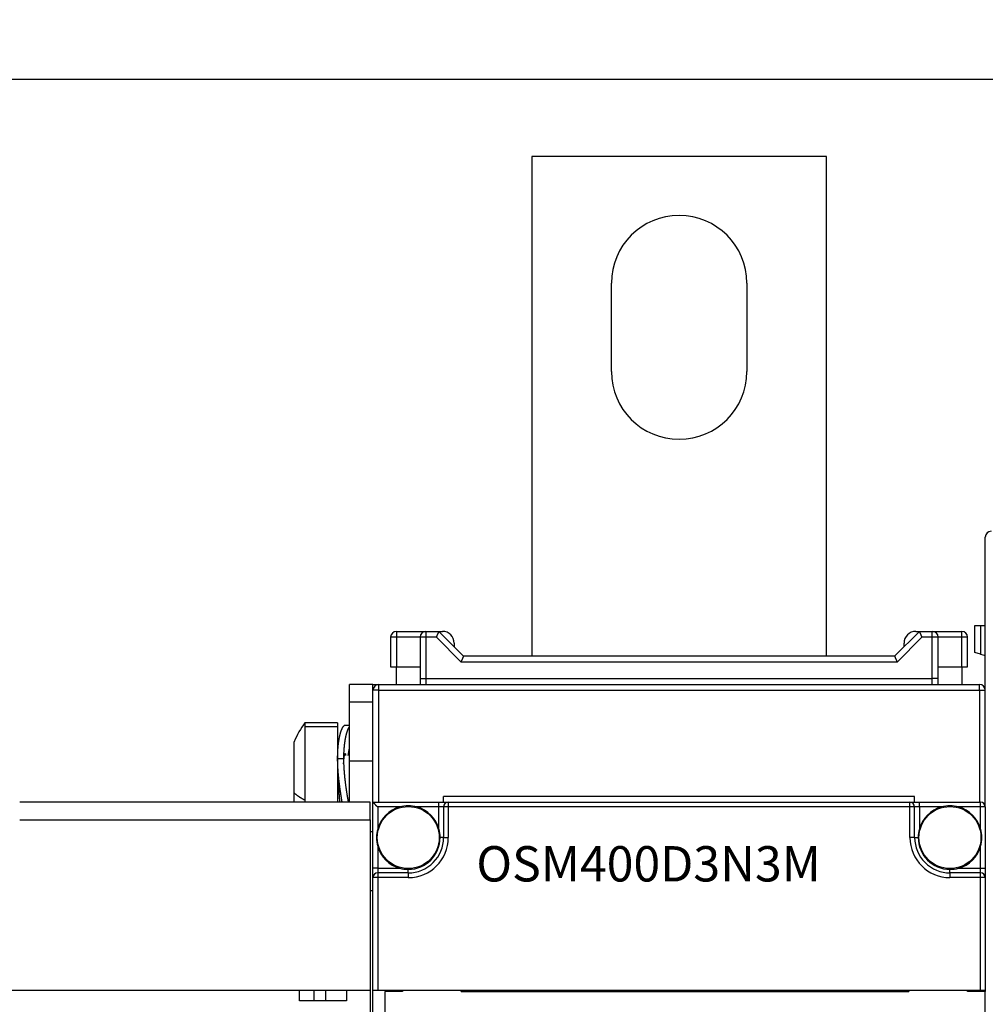
# Model space of a CAD drawing. Extents: x 75 to 841, y 0 to 574.
# Drawn here: x 505 to 587, y 222 to 306 of the extents above; entities that cross this region are included whole.
import ezdxf

# ---------------------------------------------------------------- set-up
doc = ezdxf.new("R2010")
doc.units = 0
doc.linetypes.add('HIDDENNEW0', pattern=[4.5, 1.5, -1.5, 1.5])
for name, color, linetype in [('3', 7, 'CONTINUOUS'), ('5', 7, 'CONTINUOUS'), ('MUOTOVIIVAT', 40, 'HIDDENNEW0'), ('TANGVIIVATNONDEF', 3, 'HIDDENNEW0')]:
    doc.layers.add(name, color=color, linetype=linetype)
doc.styles.get("Standard").update_dxf_attribs({"font": 'monotxt.shx'})
doc.dimstyles.new('DSTYLE1', dxfattribs={"dimtxt": 3, "dimasz": 3, "dimexe": 3, "dimexo": 0, "dimgap": 2, "dimtad": 1, "dimrnd": 0.1, "dimzin": 3, "dimcen": 0.09, "dimazin": 3, "dimtp": 1, "dimtm": 1, "dimtfac": 1, "dimtofl": 0, "dimtmove": 0, "dimatfit": 3})

# ---------------------------------------------------------------- blocks, each defined once
blk = doc.blocks.new('_AH1')
at = {"color": 0, "linetype": 'CONTINUOUS'}
for p, q in [((-1, 0.166667), (0, 0)), ((-1, 0.166667), (-1, -0.166667)), ((0, 0), (-1, -0.166667)), ((0, 0), (-1, 0))]:
    blk.add_line(p, q, dxfattribs=at)
blk = doc.blocks.new('*D8681')
at = {"layer": '5', "color": 1, "linetype": 'CONTINUOUS'}
for p, q in [((405.21327, 252.57743), (405.21327, 303.93587)), ((808.61327, 252.57743), (808.61327, 303.93587)), ((405.21327, 300.93587), (606.91327, 300.93587)), ((808.61327, 300.93587), (606.91327, 300.93587))]:
    blk.add_line(p, q, dxfattribs=at)
at = {"layer": '5', "color": 1, "xscale": 3, "yscale": 3, "zscale": 3, "rotation": 180}
blk.add_blockref('_AH1', (405.21327, 300.93587), dxfattribs=at)
at = {"layer": '5', "color": 1, "xscale": 3, "yscale": 3, "zscale": 3}
blk.add_blockref('_AH1', (808.61327, 300.93587), dxfattribs=at)
at = {"layer": '5', "color": 1, "linetype": 'CONTINUOUS'}
blk.add_text('403,4', height=3, dxfattribs=at).set_placement((599.41327, 302.93687))

msp = doc.modelspace()

# ---------------------------------------------------------------- linework, layer by layer
at = {"layer": 'MUOTOVIIVAT', "color": 40, "linetype": 'CONTINUOUS'}
for p, q in [((573.71327, 294.37743), (548.71327, 294.37743)), ((548.71327, 294.37743), (548.71327, 251.97743)), ((573.71327, 251.97743), (573.71327, 294.37743)), ((555.46327, 276.12743), (555.46327, 283.62743)), ((566.96327, 283.62743), (566.96327, 276.12743)), ((587.21327, 257.57517), (587.21327, 262.07517)), ((587.21329, 239.17744), (587.21327, 257.57517)), ((537.21327, 254.07743), (539.71327, 254.07743)), ((539.71327, 254.07743), (540.81327, 254.07743)), ((542.91327, 251.97743), (540.81327, 254.07743)), ((540.81327, 254.07743), (541.11327, 254.07743)), ((581.61327, 254.07743), (579.51327, 251.97743)), ((581.31327, 254.07743), (581.61327, 254.07743)), ((581.61327, 254.07743), (582.71327, 254.07743)), ((582.71327, 254.07743), (585.21327, 254.07743)), ((586.31327, 252.27743), (586.31327, 254.57743)), ((586.31327, 254.57743), (586.81324, 254.57743)), ((586.81324, 254.57738), (587.21327, 254.57743)), ((586.81324, 254.57738), (586.81324, 252.14343)), ((536.71327, 253.57743), (536.71327, 251.07743)), ((539.21327, 253.57743), (539.21327, 250.07743)), ((583.21327, 250.07743), (583.21327, 253.57743)), ((585.71327, 251.07743), (585.71327, 253.57743)), ((542.11327, 253.07743), (542.11329, 252.77748)), ((580.31323, 252.77748), (580.31327, 253.07743)), ((579.51327, 251.97743), (542.91327, 251.97743)), ((586.81327, 252.14345), (586.31327, 252.27743)), ((586.81327, 252.14345), (587.21327, 252.03627)), ((536.71327, 251.07743), (537.21327, 251.07743)), ((537.21327, 251.07743), (539.21327, 251.07743)), ((537.21327, 249.57743), (537.21327, 251.07743)), ((583.21327, 251.07743), (585.21327, 251.07743)), ((585.21327, 251.07743), (585.71327, 251.07743)), ((585.21327, 251.07743), (585.21327, 249.57743)), ((539.21327, 250.07743), (539.21328, 249.57745)), ((583.21325, 249.57745), (583.21327, 250.07743)), ((533.21327, 248.07747), (533.21327, 249.57745)), ((535.21327, 249.57743), (533.21327, 249.57743)), ((535.21327, 239.57743), (535.21323, 249.07747)), ((535.21324, 249.07745), (535.21324, 249.57745)), ((535.21327, 249.57743), (535.71323, 249.57745)), ((535.71327, 249.57743), (586.71327, 249.57743)), ((533.21327, 243.07743), (533.21327, 248.07743)), ((535.21327, 248.07743), (533.21327, 248.07743)), ((529.4394, 246.3274), (529.4394, 245.96515)), ((532.21328, 246.3274), (529.4394, 246.3274)), ((529.4394, 245.96515), (529.4394, 239.75795)), ((532.21327, 246.32743), (532.21327, 245.96514)), ((532.21327, 245.96514), (532.21327, 239.57743)), ((532.76136, 246.06503), (532.76136, 246.07743)), ((533.21327, 246.0774), (532.76136, 246.0774)), ((528.51327, 240.37943), (528.51327, 244.70494)), ((533.21327, 243.07744), (535.21324, 243.07744)), ((533.21327, 239.5774), (533.21327, 243.07743)), ((528.51326, 239.5774), (528.51327, 240.37943)), ((541.21325, 239.57742), (541.21325, 240.07741)), ((581.21325, 240.07741), (541.21325, 240.07741)), ((581.21325, 239.57742), (581.21325, 240.07741)), ((534.96327, 239.57743), (505.21327, 239.57743)), ((529.4394, 239.75795), (529.4394, 239.57743)), ((532.21328, 239.60939), (532.36804, 239.60943)), ((534.96327, 238.07743), (534.96327, 239.57743)), ((535.21327, 239.57743), (540.81327, 239.57743)), ((535.21327, 233.97743), (535.21327, 239.57743)), ((540.81327, 239.57743), (541.61327, 239.57743)), ((541.21327, 239.17743), (541.21327, 236.57743)), ((541.61327, 239.57743), (580.81327, 239.57743)), ((580.81327, 239.57743), (581.61327, 239.57743)), ((581.21327, 236.57743), (581.21327, 239.17743)), ((581.61327, 239.57743), (586.81327, 239.57743)), ((587.21327, 239.17743), (587.21327, 233.97743)), ((505.21328, 238.07744), (534.96324, 238.07744)), ((534.96327, 238.07743), (534.96327, 223.62743)), ((535.21327, 237.07743), (534.96324, 237.07743)), ((535.21327, 233.17743), (535.21327, 233.97743)), ((587.21327, 233.97743), (587.21327, 233.17743)), ((535.21327, 223.62743), (535.21327, 233.17743)), ((538.21327, 233.57743), (535.61327, 233.57743)), ((586.81327, 233.57743), (584.21327, 233.57743)), ((587.21327, 233.17743), (587.21327, 223.62743)), ((534.96324, 232.0774), (535.21324, 232.0774)), ((433.46327, 223.62743), (534.96327, 223.62743)), ((528.96327, 222.72743), (528.96327, 223.62743)), ((530.21327, 222.72743), (530.21327, 223.62743)), ((531.21329, 222.7274), (531.21329, 223.62744)), ((532.96327, 223.62743), (532.96327, 222.72743)), ((534.96327, 223.62743), (534.96327, 211.52743)), ((535.21327, 223.62743), (535.61327, 223.62743)), ((535.21327, 211.52743), (535.21327, 223.62743)), ((535.61327, 223.62743), (586.81327, 223.62743)), ((536.21327, 223.52743), (536.21327, 213.52743)), ((537.71327, 223.52743), (536.21327, 223.52743)), ((536.71331, 223.52748), (536.71327, 223.62743)), ((537.71327, 223.62743), (537.71327, 223.52743)), ((542.71327, 223.52743), (542.71322, 223.62743)), ((542.71327, 223.52743), (580.71327, 223.52743)), ((579.91327, 223.62743), (579.91327, 223.52743)), ((580.71327, 223.62743), (580.71327, 223.52743)), ((585.71327, 223.52743), (585.71328, 223.62743)), ((587.21327, 223.52743), (585.71327, 223.52743)), ((586.81327, 223.62743), (587.21327, 223.62743)), ((587.21327, 223.62743), (587.21326, 223.52748)), ((587.21327, 213.52743), (587.21327, 223.52743)), ((532.96327, 222.72743), (528.96327, 222.72743))]:
    msp.add_line(p, q, dxfattribs=at)
for points in [[(540.60619, 253.5774), (540.61187, 253.59266, -0.00217172), (540.61768, 253.60787, -0.00224394), (540.62362, 253.623, -0.00218285), (540.62967, 253.63806, -0.00197821), (540.63583, 253.65304, -0.00183391), (540.64206, 253.66791, -0.00170748), (540.64837, 253.68268, -0.00159211), (540.65474, 253.69734, -0.00145313), (540.66114, 253.71186, -0.0013359), (540.66758, 253.72626, -0.00120406), (540.67403, 253.74051, -0.00108981), (540.68048, 253.75461, -0.00095712), (540.68692, 253.76854, -0.0008415), (540.69334, 253.78231, -0.0007066), (540.6997, 253.79589, -0.00058717), (540.70602, 253.80928, -0.00044652), (540.71226, 253.82247, -0.00031971), (540.71843, 253.83545, -0.00016953), (540.72449, 253.84821, -0.00003107), (540.73044, 253.86075, 0.00013354), (540.73627, 253.87304, 0.00028927), (540.74196, 253.88509, 0.00047491), (540.74749, 253.89688, 0.00065521), (540.75285, 253.90841, 0.00087004), (540.75803, 253.91966, 0.00108619), (540.76302, 253.93063, 0.00134528), (540.7678, 253.9413, 0.00160897), (540.77235, 253.95167, 0.00191928), (540.77667, 253.96172, 0.00226697), (540.78073, 253.97145, 0.00270311), (540.78453, 253.98085, 0.00310635), (540.78805, 253.98991, 0.00349889), (540.79128, 253.99861, 0.00367446), (540.79425, 254.00695, 0.00351057), (540.79694, 254.0149, 0.00344774), (540.7994, 254.02245, 0.00335433), (540.8016, 254.02958, 0.00332693), (540.80359, 254.03629, 0.00321564), (540.80535, 254.04254, 0.00317867), (540.8069, 254.04834, 0.00305065), (540.80825, 254.05364, 0.00304899), (540.80942, 254.05848, 0.00297093), (540.81041, 254.0628, 0.00288929), (540.81124, 254.06657, 0.00262329), (540.81189, 254.06974, 0.00283328), (540.81243, 254.07251, 0.00276545), (540.8129, 254.07506, 0.00288292), (540.81329, 254.07739, 0.00406595)], [(581.61323, 254.07739), (581.61328, 254.07707, 0.01993783), (581.61344, 254.07615, 0.0008623), (581.61371, 254.07462, 0.00117212), (581.6141, 254.07251, 0.00252891), (581.61463, 254.06981, 0.00268788), (581.6153, 254.06657, 0.00274718), (581.61612, 254.06278, 0.00273233), (581.61711, 254.05848, 0.00289809), (581.61828, 254.05365, 0.00291953), (581.61964, 254.04834, 0.00304002), (581.62119, 254.04254, 0.00306163), (581.62295, 254.03629, 0.0031773), (581.62493, 254.02958, 0.00320946), (581.62714, 254.02245, 0.00332516), (581.62959, 254.0149, 0.00335447), (581.63229, 254.00695, 0.00344712), (581.63526, 253.99861, 0.0035098), (581.63849, 253.98991, 0.00367427), (581.64201, 253.98085, 0.00349892), (581.6458, 253.97145, 0.00310631), (581.64987, 253.96172, 0.00270303), (581.65418, 253.95167, 0.00226687), (581.65874, 253.9413, 0.00191916), (581.66351, 253.93063, 0.00160883), (581.6685, 253.91966, 0.00134511), (581.67368, 253.90841, 0.001086), (581.67905, 253.89688, 0.00086985), (581.68458, 253.88509, 0.00065504), (581.69027, 253.87304, 0.00047466), (581.69609, 253.86075, 0.00028881), (581.70205, 253.84821, 0.00013331), (581.70811, 253.83545, -0.00003059), (581.71427, 253.82247, -0.00017003), (581.72052, 253.80928, -0.00032292), (581.72683, 253.79589, -0.00044612), (581.7332, 253.78231, -0.000577), (581.73961, 253.76855, -0.00070983), (581.74605, 253.75461, -0.00087941), (581.75251, 253.74048, -0.00094697), (581.75895, 253.72626, -0.00096031), (581.76534, 253.71199, -0.0012439), (581.7718, 253.69734, -0.00175478), (581.77834, 253.6822, -0.00132219), (581.78447, 253.66791, -0.00021133), (581.78999, 253.65493, -0.00230004), (581.79686, 253.63806, -0.00453987), (581.80711, 253.61186, -0.00224411), (581.82033, 253.5774, -0.00115084)], [(542.7062, 251.47739), (542.71141, 251.49279, -0.00358248), (542.71684, 251.50811, -0.00371058), (542.7225, 251.52333, -0.00359878), (542.72835, 251.53845, -0.00322862), (542.73438, 251.55346, -0.00296559), (542.74056, 251.56836, -0.00273415), (542.74687, 251.58313, -0.00252181), (542.7533, 251.59777, -0.00226689), (542.75981, 251.61227, -0.00205032), (542.76639, 251.62663, -0.00180733), (542.77302, 251.64083, -0.00159514), (542.77968, 251.65488, -0.00134952), (542.78634, 251.66875, -0.00113354), (542.79298, 251.68245, -0.00088241), (542.79959, 251.69596, -0.00065752), (542.80614, 251.70929, -0.00039339), (542.81261, 251.72241, -0.00015259), (542.81898, 251.73533, 0.00013129), (542.82523, 251.74804, 0.00039862), (542.83134, 251.76053, 0.00071766), (542.83728, 251.77278, 0.00101715), (542.84303, 251.78481, 0.00136482), (542.84858, 251.79658, 0.00173847), (542.8539, 251.80812, 0.00221792), (542.85897, 251.81939, 0.00254479), (542.86378, 251.83039, 0.00274271), (542.86833, 251.84112, 0.0028066), (542.87261, 251.85155, 0.00267182), (542.87665, 251.86167, 0.00261003), (542.88044, 251.87148, 0.00254894), (542.88398, 251.88093, 0.00251734), (542.88729, 251.89005, 0.00243803), (542.89037, 251.89879, 0.00240312), (542.89324, 251.90716, 0.00233041), (542.89588, 251.91512, 0.00230127), (542.89831, 251.92269, 0.00222644), (542.90053, 251.92982, 0.00220255), (542.90256, 251.93652, 0.00213119), (542.90438, 251.94276, 0.00210743), (542.90602, 251.94855, 0.00202154), (542.90748, 251.95383, 0.00202085), (542.90876, 251.95864, 0.00197146), (542.90987, 251.96295, 0.00191721), (542.91081, 251.9667, 0.0017378), (542.91157, 251.96984, 0.00188532), (542.91222, 251.9726, 0.00186233), (542.9128, 251.97515, 0.00194272), (542.9133, 251.97747, 0.00271501)], [(579.51323, 251.97747), (579.51328, 251.97714, 0.01979581), (579.51344, 251.97621, 0.00099857), (579.51371, 251.97467, 0.00121794), (579.5141, 251.97255, 0.00254852), (579.51462, 251.96984, 0.00270063), (579.51529, 251.9666, 0.00275674), (579.51612, 251.9628, 0.00274003), (579.51711, 251.95849, 0.00290429), (579.51828, 251.95366, 0.00292485), (579.51964, 251.94835, 0.00304453), (579.52119, 251.94255, 0.00306556), (579.52295, 251.93629, 0.00318064), (579.52493, 251.92959, 0.00321234), (579.52714, 251.92245, 0.0033275), (579.52959, 251.9149, 0.0033564), (579.53229, 251.90695, 0.00344856), (579.53526, 251.89861, 0.00351078), (579.53849, 251.88991, 0.00367465), (579.54201, 251.88085, 0.00349913), (579.5458, 251.87145, 0.00310667), (579.54987, 251.86172, 0.00270359), (579.55418, 251.85167, 0.00226774), (579.55874, 251.8413, 0.00192025), (579.56351, 251.83063, 0.00161013), (579.5685, 251.81966, 0.00134658), (579.57368, 251.80841, 0.00108766), (579.57905, 251.79688, 0.00087166), (579.58458, 251.78509, 0.00065705), (579.59027, 251.77304, 0.0004768), (579.5961, 251.76075, 0.00029114), (579.60205, 251.74821, 0.00013578), (579.60812, 251.73545, -0.00002795), (579.61428, 251.72247, -0.00016723), (579.62053, 251.70928, -0.00031992), (579.62684, 251.69588, -0.00044298), (579.63321, 251.68231, -0.00057369), (579.63962, 251.66855, -0.00070632), (579.64607, 251.65461, -0.00087558), (579.65254, 251.64048, -0.0009431), (579.65898, 251.62626, -0.00095658), (579.66537, 251.61198, -0.00123944), (579.67183, 251.59733, -0.00174895), (579.67838, 251.5822, -0.00131778), (579.68451, 251.56791, -0.0002103), (579.69004, 251.55493, -0.00229296), (579.69691, 251.53806, -0.00452638), (579.70717, 251.51185, -0.00223741), (579.72041, 251.47739, -0.00114735)], [(532.21328, 243.30045), (532.21352, 243.37661, -0.0015189), (532.21422, 243.45219, -0.00154977), (532.21539, 243.52717, -0.00156718), (532.21701, 243.60155, -0.00156949), (532.21909, 243.67525, -0.00158128), (532.22161, 243.74828, -0.00159573), (532.22458, 243.82057, -0.00161443), (532.22798, 243.89213, -0.00163184), (532.23182, 243.96289, -0.0016552), (532.23608, 244.03286, -0.00167866), (532.24077, 244.10196, -0.00170775), (532.24586, 244.17021, -0.00173654), (532.25138, 244.23753, -0.00177325), (532.25729, 244.30394, -0.00181233), (532.26361, 244.36936, -0.00185154), (532.27031, 244.4338, -0.00188263), (532.2774, 244.49721, -0.0019133), (532.28487, 244.55961, -0.00193077), (532.2927, 244.62094, -0.00195924), (532.30087, 244.68123, -0.00198529), (532.30939, 244.74043, -0.00202067), (532.31824, 244.79856, -0.00205153), (532.3274, 244.85556, -0.00209312), (532.33688, 244.91147, -0.00213108), (532.34665, 244.96622, -0.00218062), (532.3567, 245.01985, -0.00222678), (532.36704, 245.07228, -0.00228557), (532.37763, 245.12357, -0.0023413), (532.38848, 245.17363, -0.00241191), (532.39957, 245.22251, -0.00248111), (532.41089, 245.27015, -0.00254979), (532.42243, 245.31657, -0.00259466), (532.43416, 245.36172, -0.00265772), (532.44608, 245.40563, -0.00271148), (532.45815, 245.44825, -0.00278777), (532.47037, 245.48961, -0.00285753), (532.48272, 245.52964, -0.0029523), (532.49518, 245.5684, -0.00304123), (532.50773, 245.6058, -0.0031596), (532.52035, 245.6419, -0.00327455), (532.53303, 245.67663, -0.00342327), (532.54575, 245.71003, -0.00357025), (532.55849, 245.74203, -0.00376288), (532.57123, 245.77268, -0.00396362), (532.58397, 245.80191, -0.00420321), (532.59666, 245.82975, -0.00443707), (532.60931, 245.85615, -0.00479647), (532.6219, 245.88115, -0.00524596), (532.63442, 245.9047, -0.00555935), (532.6468, 245.92679, -0.00564899), (532.659, 245.94733, -0.00678106), (532.67123, 245.96655, -0.00897272), (532.68355, 245.98443, -0.00784499), (532.69504, 246.00035, -0.00305509), (532.70535, 246.01402, -0.01256798), (532.71809, 246.0281, -0.02836724), (532.737, 246.04525, -0.01822814), (532.76136, 246.06501, -0.01102178)], [(533.21327, 246.00249), (533.20011, 245.98544, 0.01042394), (533.18676, 245.96671, 0.00907985), (533.17322, 245.94623, 0.00802565), (533.15951, 245.92407, 0.00731996), (533.14566, 245.90018, 0.00665582), (533.1317, 245.87464, 0.00611259), (533.11764, 245.84739, 0.0056212), (533.10351, 245.8185, 0.00524494), (533.08933, 245.78792, 0.00488765), (533.07513, 245.75571, 0.00460851), (533.06092, 245.72184, 0.00433836), (533.04674, 245.68636, 0.00413033), (533.0326, 245.64923, 0.00392286), (533.01852, 245.61052, 0.00376458), (533.00454, 245.57018, 0.00360208), (532.99066, 245.52827, 0.00348006), (532.97693, 245.48474, 0.00335122), (532.96334, 245.43967, 0.00325693), (532.94995, 245.393, 0.00315233), (532.93675, 245.3448, 0.0030761), (532.92378, 245.29503, 0.00299419), (532.91106, 245.24375, 0.00294263), (532.89862, 245.1909, 0.00286078), (532.88646, 245.13657, 0.00278323), (532.87462, 245.08072, 0.00267941), (532.8631, 245.02345, 0.00257192), (532.85191, 244.96472, 0.00247334), (532.84106, 244.90463, 0.00239543), (532.83057, 244.84317, 0.00231847), (532.82045, 244.78041, 0.00225519), (532.81071, 244.71634, 0.00219198), (532.80135, 244.65104, 0.00214094), (532.79241, 244.58451, 0.00209237), (532.78387, 244.51681, 0.00205733), (532.77577, 244.44793, 0.00201156), (532.76809, 244.37799, 0.00196867), (532.76088, 244.30696, 0.00195597), (532.75411, 244.23484, 0.00197603), (532.74783, 244.16155, 0.0018907), (532.74203, 244.08764, 0.00174279), (532.73673, 244.01325, 0.00192147), (532.73193, 243.93666, 0.00229741), (532.72764, 243.85726, 0.00170227), (532.72391, 243.78218, 0.00052291), (532.72079, 243.71387, 0.00244527), (532.71806, 243.62447, 0.00420076), (532.71555, 243.48472, 0.00200254), (532.71327, 243.30045, 0.00103884)], [(533.10941, 243.54543), (533.1122, 243.56124, -0.00004829), (533.11499, 243.57702, -0.00004914), (533.11778, 243.59277, -0.00004876), (533.12056, 243.60847, -0.00004701), (533.12334, 243.62413, -0.00004581), (533.12611, 243.63975, -0.00004475), (533.12888, 243.65531, -0.00004379), (533.13164, 243.67083, -0.0000426), (533.13439, 243.68629, -0.00004161), (533.13714, 243.7017, -0.00004048), (533.13988, 243.71704, -0.00003952), (533.14261, 243.73233, -0.0000384), (533.14533, 243.74755, -0.00003746), (533.14804, 243.7627, -0.00003635), (533.15074, 243.77779, -0.00003543), (533.15343, 243.7928, -0.00003433), (533.15611, 243.80773, -0.00003341), (533.15878, 243.82259, -0.00003232), (533.16143, 243.83737, -0.00003141), (533.16408, 243.85206, -0.00003033), (533.1667, 243.86667, -0.00002942), (533.16932, 243.88119, -0.00002832), (533.17192, 243.89561, -0.00002742), (533.1745, 243.90995, -0.00002635), (533.17707, 243.92418, -0.00002539), (533.17962, 243.93832, -0.00002419), (533.18215, 243.95234, -0.00002338), (533.18467, 243.96628, -0.00002254), (533.18717, 243.98012, -0.00002117), (533.18964, 243.9938, -0.00001916), (533.19208, 244.0073, -0.00001948), (533.19454, 244.02088, -0.0000207), (533.19703, 244.03463, -0.00001596), (533.19936, 244.04747, -0.00000794), (533.20145, 244.05903, -0.00001837), (533.20409, 244.07357, -0.00002642), (533.20808, 244.09559, -0.00001298), (533.21327, 244.12419, -0.00000734)], [(532.21573, 243.54543), (532.21561, 243.54543), (532.21549, 243.54543), (532.21536, 243.54543), (532.21524, 243.54543, 0), (532.21512, 243.54543), (532.215, 243.54543), (532.21487, 243.54543), (532.21475, 243.54543), (532.21463, 243.54543, 0), (532.21451, 243.54543), (532.21438, 243.54543), (532.21426, 243.54543), (532.21413, 243.54543), (532.21401, 243.54543), (532.21391, 243.54544), (532.21377, 243.54544), (532.21356, 243.54544), (532.21328, 243.54544)], [(532.60113, 239.57743), (532.58943, 239.64611, -0.00027665), (532.57771, 239.71534, -0.0002557), (532.56596, 239.78515, -0.00026773), (532.55421, 239.85549, -0.0003164), (532.54248, 239.92637, -0.00035052), (532.53076, 239.99775, -0.0003807), (532.51909, 240.06961, -0.00040842), (532.50746, 240.14193, -0.00044253), (532.4959, 240.21471, -0.00047132), (532.48442, 240.2879, -0.000504), (532.47304, 240.3615, -0.00053228), (532.46176, 240.43548, -0.00056527), (532.4506, 240.50984, -0.00059359), (532.43958, 240.58453, -0.00062635), (532.42871, 240.65956, -0.00065527), (532.418, 240.73489, -0.00068952), (532.40747, 240.81051, -0.00071733), (532.39713, 240.88639, -0.00074754), (532.38699, 240.96252, -0.00076358), (532.37706, 241.03887, -0.00077128), (532.36735, 241.11541, -0.00077922), (532.35786, 241.19212, -0.00079054), (532.34861, 241.26897, -0.00080067), (532.33959, 241.34593, -0.00081301), (532.33083, 241.42298, -0.00082455), (532.32231, 241.50009, -0.00083867), (532.31406, 241.57723, -0.00085189), (532.30608, 241.65439, -0.00086766), (532.29837, 241.73152, -0.0008827), (532.29095, 241.80861, -0.00090053), (532.28382, 241.88563, -0.00091721), (532.27698, 241.96255, -0.00093632), (532.27045, 242.03935, -0.00095602), (532.26424, 242.116, -0.00097985), (532.25834, 242.19248, -0.00099829), (532.25277, 242.26874, -0.00101547), (532.24754, 242.34474, -0.00104888), (532.24264, 242.42056, -0.00109994), (532.2381, 242.49621, -0.00109222), (532.23391, 242.57126, -0.00104049), (532.2301, 242.64555, -0.00118673), (532.22664, 242.72062, -0.0014731), (532.22356, 242.79696, -0.00113401), (532.22088, 242.86843, -0.00035608), (532.21865, 242.93285, -0.00168909), (532.2167, 243.01448, -0.00308393), (532.2149, 243.13869, -0.00155244), (532.21328, 243.30045, -0.00082649)], [(532.71327, 243.30045), (532.71352, 243.22971, 0.00152091), (532.71419, 243.15843, 0.00150904), (532.71531, 243.08658, 0.00147439), (532.71685, 243.01421, 0.00141906), (532.71882, 242.94134, 0.00137471), (532.7212, 242.86801, 0.00133576), (532.72398, 242.79423, 0.00129935), (532.72716, 242.72004, 0.00126182), (532.73074, 242.64546, 0.0012285), (532.73469, 242.57052, 0.00119537), (532.73902, 242.49524, 0.00116575), (532.74372, 242.41967, 0.00113581), (532.74878, 242.3438, 0.00110928), (532.75419, 242.26768, 0.00108238), (532.75996, 242.19134, 0.00105868), (532.76606, 242.1148, 0.0010345), (532.77249, 242.03808, 0.00101337), (532.77924, 241.96122, 0.00099166), (532.78632, 241.88423, 0.00097287), (532.7937, 241.80716, 0.00095344), (532.80139, 241.73002, 0.00093681), (532.80937, 241.65284, 0.00091948), (532.81764, 241.57565, 0.00090483), (532.82618, 241.49848, 0.00088943), (532.835, 241.42134, 0.00087669), (532.84409, 241.34428, 0.00086326), (532.85343, 241.26731, 0.00085211), (532.86302, 241.19046, 0.00083987), (532.87286, 241.11377, 0.00083111), (532.88293, 241.03724, 0.00082271), (532.89324, 240.96093, 0.00081243), (532.90376, 240.88484, 0.00079636), (532.91449, 240.80901, 0.00077395), (532.92542, 240.73344, 0.00073739), (532.93653, 240.65817, 0.00070555), (532.9478, 240.58321, 0.00066942), (532.95922, 240.50862, 0.00064387), (532.97079, 240.43431, 0.00061758), (532.9825, 240.36026, 0.00057678), (532.99427, 240.28688, 0.00051947), (533.00606, 240.21433, 0.00052603), (533.01813, 240.14109, 0.00055695), (533.03055, 240.06669, 0.00042652), (533.04226, 239.99709, 0.00021018), (533.05288, 239.93439, 0.00048957), (533.06653, 239.85505, 0.00070012), (533.08755, 239.73443, 0.00034096), (533.11506, 239.57743, 0.00019176)], [(532.72214, 242.84184), (532.72428, 242.88936, -0.00124618), (532.7266, 242.93554, -0.00134761), (532.7291, 242.98033, -0.00140351), (532.73177, 243.02377, -0.0013928), (532.73459, 243.06583, -0.00141078), (532.73755, 243.10654, -0.00143415), (532.74065, 243.14587, -0.001468), (532.74387, 243.18386, -0.00148733), (532.74719, 243.22047, -0.00152414), (532.75061, 243.25574, -0.00155146), (532.75412, 243.28963, -0.00159704), (532.7577, 243.32219, -0.00163156), (532.76134, 243.35338, -0.00168765), (532.76503, 243.38323, -0.00173323), (532.76876, 243.41171, -0.00180424), (532.77252, 243.43887, -0.00186527), (532.7763, 243.46465, -0.00195759), (532.78007, 243.48911, -0.00204217), (532.78384, 243.51219, -0.0021654), (532.78759, 243.53396, -0.00228203), (532.79131, 243.55437, -0.00245734), (532.79499, 243.57345, -0.00264899), (532.79861, 243.59116, -0.00288475), (532.80217, 243.60758, -0.0030687), (532.80565, 243.62272, -0.00333836), (532.80908, 243.6367, -0.00357829), (532.81244, 243.64956, -0.00399297), (532.81573, 243.66136, -0.00458668), (532.81896, 243.67206, -0.0053542), (532.82212, 243.68173, -0.00620427), (532.8252, 243.69036, -0.00739914), (532.82821, 243.698, -0.00888253), (532.83114, 243.70463, -0.01102338), (532.83399, 243.71033, -0.01379542), (532.83676, 243.71507, -0.01801791), (532.83944, 243.71891, -0.02387303), (532.84204, 243.72184, -0.03321641), (532.84456, 243.72391, -0.04642528), (532.84698, 243.72512, -0.06545618), (532.84931, 243.72552, -0.08304397), (532.85155, 243.72509, -0.08734773), (532.85369, 243.7239, -0.07325981), (532.85573, 243.72192, -0.0535263), (532.85767, 243.71923, -0.03814849), (532.85951, 243.7158, -0.02722415), (532.86124, 243.71169, -0.02018691), (532.86286, 243.7069, -0.0155387), (532.86438, 243.70146, -0.01251852), (532.86578, 243.69536, -0.00983316), (532.86708, 243.68871, -0.0077207), (532.86825, 243.68154, -0.00722162), (532.86931, 243.67363, -0.0073118), (532.87025, 243.6649, -0.0047976), (532.87106, 243.65638, -0.00152723), (532.87174, 243.64841, -0.00590734), (532.87231, 243.63715, -0.00855064), (532.87282, 243.61855, -0.00363427), (532.87326, 243.59343, -0.00180071)], [(532.87326, 243.59343), (532.87327, 243.59258, -0.00010286), (532.87329, 243.59173, -0.00010047), (532.8733, 243.59087, -0.0001), (532.87331, 243.59001, -0.00010182), (532.87333, 243.58913, -0.00010277), (532.87334, 243.58826, -0.00010357), (532.87335, 243.58737, -0.00010421), (532.87336, 243.58649, -0.00010531), (532.87338, 243.58559, -0.00010608), (532.87339, 243.58469, -0.00010715), (532.8734, 243.58379, -0.00010793), (532.87341, 243.58288, -0.00010906), (532.87342, 243.58196, -0.00010988), (532.87343, 243.58105, -0.00011104), (532.87344, 243.58012, -0.00011191), (532.87345, 243.57919, -0.0001131), (532.87346, 243.57826, -0.00011401), (532.87347, 243.57732, -0.00011525), (532.87348, 243.57638, -0.0001162), (532.87349, 243.57543, -0.00011748), (532.8735, 243.57448, -0.00011847), (532.8735, 243.57353, -0.00011979), (532.87351, 243.57257, -0.00012083), (532.87352, 243.57161, -0.00012219), (532.87352, 243.57064, -0.00012327), (532.87353, 243.56967, -0.00012469), (532.87353, 243.56869, -0.00012581), (532.87354, 243.56772, -0.00012726), (532.87354, 243.56674, -0.00012845), (532.87354, 243.56575, -0.00012999), (532.87355, 243.56476, -0.00013117), (532.87355, 243.56377, -0.0001326), (532.87355, 243.56278, -0.00013282), (532.87355, 243.56178, -0.00013211), (532.87356, 243.56078, -0.00013084), (532.87356, 243.55978, -0.00012914), (532.87356, 243.55878, -0.00012932), (532.87356, 243.55777, -0.00013099), (532.87355, 243.55675, -0.00012638), (532.87355, 243.55574, -0.00011726), (532.87355, 243.55473, -0.00012848), (532.87355, 243.5537, -0.00015187), (532.87354, 243.55265, -0.00011449), (532.87354, 243.55165, -0.0000394), (532.87354, 243.55075, -0.00015995), (532.87353, 243.54959, -0.00027154), (532.87352, 243.54779, -0.00013143), (532.87351, 243.54543, -0.00006936)], [(532.21328, 242.40067), (532.21334, 242.36127, 0.00077759), (532.21353, 242.32155, 0.00076959), (532.21384, 242.28147, 0.00075185), (532.21427, 242.24109, 0.00072604), (532.21483, 242.2004, 0.00070529), (532.2155, 242.15945, 0.00068733), (532.21629, 242.11824, 0.00067074), (532.21719, 242.07679, 0.00065422), (532.21821, 242.03513, 0.00063971), (532.21934, 241.99328, 0.00062574), (532.22057, 241.95124, 0.00061346), (532.22192, 241.90905, 0.00060148), (532.22337, 241.86672, 0.00059112), (532.22493, 241.82428, 0.00058106), (532.22659, 241.78173, 0.00057244), (532.22834, 241.73911, 0.00056397), (532.2302, 241.69642, 0.00055716), (532.23215, 241.6537, 0.00055083), (532.23421, 241.61096, 0.00054487), (532.23635, 241.56821, 0.00053796), (532.23858, 241.52549, 0.00052387), (532.2409, 241.4828, 0.00049876), (532.2433, 241.44016, 0.00047757), (532.24578, 241.39758, 0.00045448), (532.24833, 241.35509, 0.00043451), (532.25095, 241.3127, 0.00041194), (532.25362, 241.27042, 0.00039257), (532.25636, 241.22827, 0.00037068), (532.25914, 241.18628, 0.00035185), (532.26197, 241.14444, 0.00033037), (532.26485, 241.10279, 0.00031187), (532.26776, 241.06133, 0.00029065), (532.2707, 241.02008, 0.0002723), (532.27367, 240.97906, 0.00025113), (532.27666, 240.93829, 0.00023279), (532.27967, 240.89777, 0.00021157), (532.28269, 240.85753, 0.00019292), (532.28572, 240.81759, 0.00017108), (532.28876, 240.77795, 0.00015241), (532.29179, 240.73864, 0.00013123), (532.29481, 240.69967, 0.00011468), (532.29782, 240.66104, 0.00009783), (532.30082, 240.62279, 0.00008258), (532.3038, 240.58491, 0.00006442), (532.30675, 240.54743, 0.00004815), (532.30968, 240.51034, 0.00002915), (532.31259, 240.47367, 0.00001186), (532.31545, 240.43743, -0.00000839), (532.31828, 240.40163, -0.00002703), (532.32107, 240.36628, -0.00004877), (532.32382, 240.3314, -0.00006906), (532.32651, 240.297, -0.00009265), (532.32915, 240.26309, -0.00011499), (532.33174, 240.22968, -0.00014089), (532.33426, 240.19679, -0.0001657), (532.33673, 240.16442, -0.00019425), (532.33912, 240.13261, -0.00022237), (532.34144, 240.10134, -0.00025504), (532.34369, 240.07064, -0.00028608), (532.34585, 240.04052, -0.00032014), (532.34794, 240.011, -0.00035135), (532.34994, 239.98206, -0.00038304), (532.35185, 239.95376, -0.00041708), (532.35367, 239.92607, -0.00045661), (532.35539, 239.89902, -0.00049536), (532.35702, 239.87262, -0.00053615), (532.35855, 239.84689, -0.00058983), (532.35998, 239.82181, -0.00066005), (532.3613, 239.79739, -0.00069668), (532.36252, 239.77372, -0.00070185), (532.36362, 239.75087, -0.00085595), (532.36461, 239.72846, -0.00114876), (532.36549, 239.7064, -0.00094498), (532.36624, 239.68611, -0.0002914), (532.36687, 239.66812, -0.00153628), (532.36739, 239.64676, -0.0032264), (532.36781, 239.61615, -0.00183701), (532.36813, 239.57743, -0.00103606)], [(535.61327, 239.17738), (535.60128, 239.18677, -0.00430091), (535.58946, 239.19635, -0.00443025), (535.57784, 239.20613, -0.0043256), (535.56639, 239.21609, -0.00396447), (535.55511, 239.22621, -0.00370442), (535.544, 239.23647, -0.00347313), (535.53306, 239.24686, -0.00325882), (535.52227, 239.25735, -0.00300185), (535.51164, 239.26794, -0.00278209), (535.50116, 239.27861, -0.00253701), (535.49083, 239.28933, -0.00232296), (535.48064, 239.3001, -0.00207816), (535.47058, 239.31089, -0.00186454), (535.46066, 239.32169, -0.00162005), (535.45086, 239.33248, -0.00140501), (535.44119, 239.34325, -0.0011572), (535.43164, 239.35398, -0.00093728), (535.4222, 239.36465, -0.00068269), (535.41287, 239.37524, -0.00045404), (535.40365, 239.38574, -0.00018828), (535.39452, 239.39613, 0.00005379), (535.38549, 239.4064, 0.00033585), (535.37656, 239.41652, 0.00059706), (535.36771, 239.42649, 0.00090189), (535.35894, 239.43628, 0.00118885), (535.35025, 239.44587, 0.00152321), (535.34164, 239.45526, 0.00184538), (535.33309, 239.46442, 0.00222191), (535.32461, 239.47334, 0.00235095), (535.31623, 239.482, 0.00222713), (535.30797, 239.49038, 0.00213273), (535.29985, 239.49848, 0.0020071), (535.29192, 239.50627, 0.00192261), (535.2842, 239.51375, 0.00181641), (535.27671, 239.52088, 0.00174738), (535.2695, 239.52768, 0.00165058), (535.26259, 239.5341, 0.00159447), (535.25599, 239.54014, 0.00151024), (535.24976, 239.54579, 0.00146142), (535.24392, 239.55103, 0.00137445), (535.2385, 239.55583, 0.00135066), (535.23351, 239.5602, 0.00130399), (535.22899, 239.56413, 0.00124371), (535.225, 239.56755, 0.00108917), (535.22162, 239.57043, 0.00121447), (535.21863, 239.57295, 0.00136388), (535.21582, 239.57529, 0.00147914), (535.21323, 239.57742, 0.00192225)]]:
    msp.add_lwpolyline(points, format="xyb", dxfattribs=at)
for centre in [(538.21327, 236.57743), (584.21327, 236.57743)]:
    msp.add_circle(centre, 2.63262, dxfattribs=at)
for centre, radius, start, end in [((561.21327, 283.62743), 5.75, 0, 180), ((561.21327, 276.12743), 5.75, 180, 360), ((587.71327, 262.07517), 0.5, 90, 180), ((537.21327, 253.57743), 0.5, 90, 180), ((539.71327, 253.57743), 0.5, 90, 180), ((541.11327, 253.07743), 1, 0, 90), ((581.31327, 253.07743), 1, 90, 180), ((582.71327, 253.57743), 0.5, 0, 90), ((585.21327, 253.57743), 0.5, 0, 90), ((535.71327, 249.07743), 0.5, 90, 180), ((586.71327, 249.07743), 0.5, 0, 90), ((535.8766, 241.57743), 8, 143.57643, 156.98707), ((538.21327, 236.57743), 2.7, 105.63027, 164.36447), ((538.21327, 236.57743), 2.7, 74.358803, 105.63027), ((538.21327, 236.57743), 2.7, 15.657906, 74.358803), ((541.61327, 239.17743), 0.4, 90, 180), ((580.81327, 239.17743), 0.4, 0, 90), ((584.21327, 236.57743), 2.7, 105.63027, 164.36447), ((584.21327, 236.57743), 2.7, 74.358803, 105.63027), ((584.21327, 236.57743), 2.7, 15.657906, 74.358803), ((586.81327, 239.17743), 0.4, 0, 90), ((538.21327, 236.57743), 2.7, 164.36447, 195.65359), ((538.21327, 236.57743), 3, 269.99999, 360.00001), ((538.21327, 236.57743), 2.7, 270, 360), ((538.21327, 236.57743), 2.7, 0, 15.657906), ((584.21327, 236.57743), 3, 179.99999, 270.00001), ((584.21327, 236.57743), 2.7, 164.36447, 180), ((584.21327, 236.57743), 2.7, 180, 270), ((584.21327, 236.57743), 2.7, 344.36573, 375.65791), ((538.21327, 236.57743), 2.7, 195.65359, 254.36677), ((584.21327, 236.57743), 2.7, 285.64884, 344.36573), ((538.21327, 236.57743), 2.7, 254.36677, 270), ((584.21327, 236.57743), 2.7, 270, 285.64884), ((535.61327, 233.17743), 0.4, 90, 180), ((586.81327, 233.17743), 0.4, 0, 90)]:
    msp.add_arc(centre, radius, start, end, dxfattribs=at)
at = {"layer": 'TANGVIIVATNONDEF', "color": 3, "linetype": 'CONTINUOUS'}
for p, q in [((537.2133, 254.07739), (537.2133, 253.5774)), ((539.71327, 254.07739), (539.71327, 253.5774)), ((582.71326, 253.5774), (582.71326, 254.07739)), ((585.21322, 253.5774), (585.21322, 254.07739)), ((537.2133, 253.5774), (536.71331, 253.5774)), ((537.2133, 253.5774), (537.2133, 251.07743)), ((539.21328, 253.5774), (537.2133, 253.5774)), ((539.71327, 253.5774), (539.21328, 253.5774)), ((540.60619, 253.5774), (539.71327, 253.5774)), ((539.71327, 253.5774), (539.71327, 250.07744)), ((542.7062, 251.47739), (540.60619, 253.5774)), ((581.82033, 253.5774), (579.72041, 251.47739)), ((582.71326, 253.5774), (581.82033, 253.5774)), ((582.71326, 250.07744), (582.71326, 253.5774)), ((583.21325, 253.5774), (582.71326, 253.5774)), ((585.21322, 253.5774), (583.21325, 253.5774)), ((585.21322, 251.07743), (585.21322, 253.5774)), ((585.71331, 253.5774), (585.21322, 253.5774)), ((579.72041, 251.47739), (542.7062, 251.47739)), ((539.21328, 250.07744), (539.71327, 250.07744)), ((539.71327, 250.07744), (582.71326, 250.07744)), ((539.71327, 250.07744), (539.71327, 249.57745)), ((582.71326, 249.57745), (582.71326, 250.07744)), ((583.21325, 250.07744), (582.71326, 250.07744)), ((535.71323, 249.07747), (535.21323, 249.07747)), ((535.71323, 249.07747), (535.71323, 249.57747)), ((535.71323, 239.57742), (535.71323, 249.07747)), ((535.71323, 249.07747), (586.71327, 249.07747)), ((586.71327, 249.07747), (586.71327, 249.57747)), ((586.71327, 249.07747), (586.71327, 239.57742)), ((586.71327, 249.07747), (587.21326, 249.07747)), ((532.21328, 245.96515), (529.4394, 245.96515)), ((532.21328, 243.30045), (532.71327, 243.30045)), ((537.48581, 239.17738), (535.61327, 239.17738)), ((535.61327, 239.17738), (535.61327, 237.30515)), ((540.81331, 239.17738), (538.94118, 239.17738)), ((540.81331, 239.17738), (540.81331, 239.57742)), ((541.21325, 239.17738), (540.81331, 239.17738)), ((540.81331, 237.30616), (540.81331, 239.17738)), ((541.61328, 239.17738), (541.21325, 239.17738)), ((541.61328, 239.57742), (541.61328, 239.17738)), ((541.61328, 239.17738), (541.61328, 236.57746)), ((580.81331, 239.17738), (541.61328, 239.17738)), ((580.81331, 239.17738), (580.81331, 239.57742)), ((581.21325, 239.17738), (580.81331, 239.17738)), ((580.81331, 236.57746), (580.81331, 239.17738)), ((581.61328, 239.17738), (581.21325, 239.17738)), ((581.61328, 239.17738), (581.61328, 239.57742)), ((583.48582, 239.17738), (581.61328, 239.17738)), ((581.61328, 239.17738), (581.61328, 237.30515)), ((586.81322, 239.17738), (584.94119, 239.17738)), ((586.81322, 239.17738), (586.81322, 239.57742)), ((587.21326, 239.17738), (586.81322, 239.17738)), ((586.81322, 237.30616), (586.81322, 239.17738)), ((541.21325, 236.57746), (540.91327, 236.57746)), ((541.21325, 236.57746), (541.61328, 236.57746)), ((581.21325, 236.57746), (580.81331, 236.57746)), ((581.21325, 236.57746), (581.51322, 236.57746)), ((535.61327, 235.84886), (535.61327, 233.97744)), ((586.81322, 233.97744), (586.81322, 235.84978)), ((535.61327, 233.97744), (535.21323, 233.97744)), ((535.61327, 233.97744), (535.61327, 233.57741)), ((535.61327, 233.97744), (537.48571, 233.97744)), ((584.9416, 233.97744), (586.81322, 233.97744)), ((586.81322, 233.97744), (587.21326, 233.97744)), ((586.81322, 233.57741), (586.81322, 233.97744)), ((535.61327, 233.17747), (535.21323, 233.17747)), ((535.61327, 233.57741), (535.61327, 233.17747)), ((538.21329, 233.17747), (535.61327, 233.17747)), ((535.61327, 233.17747), (535.61327, 223.62743)), ((538.21329, 233.57741), (538.21329, 233.87738)), ((538.21329, 233.57741), (538.21329, 233.17747)), ((584.2133, 233.57741), (584.2133, 233.87738)), ((584.2133, 233.57741), (584.2133, 233.17747)), ((586.81322, 233.17747), (584.2133, 233.17747)), ((586.81322, 233.17747), (586.81322, 233.57741)), ((587.21326, 233.17747), (586.81322, 233.17747)), ((586.81322, 223.62743), (586.81322, 233.17747))]:
    msp.add_line(p, q, dxfattribs=at)
msp.add_lwpolyline([(532.21363, 243.39533), (532.21362, 243.39532), (532.2136, 243.39532), (532.21358, 243.39532), (532.21356, 243.39532), (532.21355, 243.39532), (532.21353, 243.39532), (532.21351, 243.39532), (532.21349, 243.39531), (532.21347, 243.39531), (532.21346, 243.39531), (532.21344, 243.39531), (532.21342, 243.39531), (532.2134, 243.39531), (532.21339, 243.39531), (532.21337, 243.39531), (532.21335, 243.3953), (532.21332, 243.3953), (532.21328, 243.3953)], dxfattribs=at)
msp.add_lwpolyline([(528.51326, 240.37943), (528.53746, 240.35783, 0.00263093), (528.56212, 240.33628, 0.00257562), (528.58726, 240.31477, 0.00252874), (528.61286, 240.2933, 0.00249567), (528.63894, 240.27188, 0.00245714), (528.66547, 240.25051, 0.0024199), (528.69248, 240.22919, 0.00238087), (528.71994, 240.20793, 0.00234604), (528.74788, 240.18672, 0.00230897), (528.77627, 240.16556, 0.00227541), (528.80513, 240.14447, 0.00223897), (528.83444, 240.12344, 0.00220519), (528.86423, 240.10247, 0.00217218), (528.89446, 240.08157, 0.00214454), (528.92517, 240.06074, 0.00210576), (528.95631, 240.03998, 0.00206272), (528.98791, 240.0193, 0.00204893), (529.01998, 239.99868, 0.00206069), (529.05258, 239.9781, 0.00197038), (529.08546, 239.95769, 0.00181366), (529.11858, 239.93747, 0.00197505), (529.15273, 239.91702, 0.00231938), (529.18821, 239.8962, 0.0017271), (529.22178, 239.8767, 0.00058107), (529.25235, 239.85911, 0.00240207), (529.29259, 239.83673, 0.00401935), (529.35583, 239.80255, 0.00191242), (529.4394, 239.75795, 0.00099971)], format="xyb", dxfattribs=at)
for centre, start, end in [((538.21327, 236.57743), 270, 360), ((584.21327, 236.57743), 180, 270)]:
    msp.add_arc(centre, 3.4, start, end, dxfattribs=at)

# ---------------------------------------------------------------- texts
at = {"layer": '3', "color": 1, "linetype": 'CONTINUOUS'}
msp.add_text('OSM400D3N3M', height=3, dxfattribs=at).set_placement((543.99072, 232.85147))

# ---------------------------------------------------------------- dimensions: what is measured, and where the dimension line sits
at = {"layer": '5', "color": 1, "linetype": 'CONTINUOUS'}
dim = msp.add_linear_dim(base=(808.61327, 300.93587), p1=(405.21327, 252.57743), p2=(808.61327, 252.57743), dimstyle='DSTYLE1', override={"dimblk": '_AH1', "dimsah": 0}, dxfattribs=at)
dim.commit()
dim.dimension.update_dxf_attribs({"geometry": '*D8681', "text_midpoint": (606.91327, 304.43687), "dimtype": 128})

doc.saveas('drawing.dxf')
